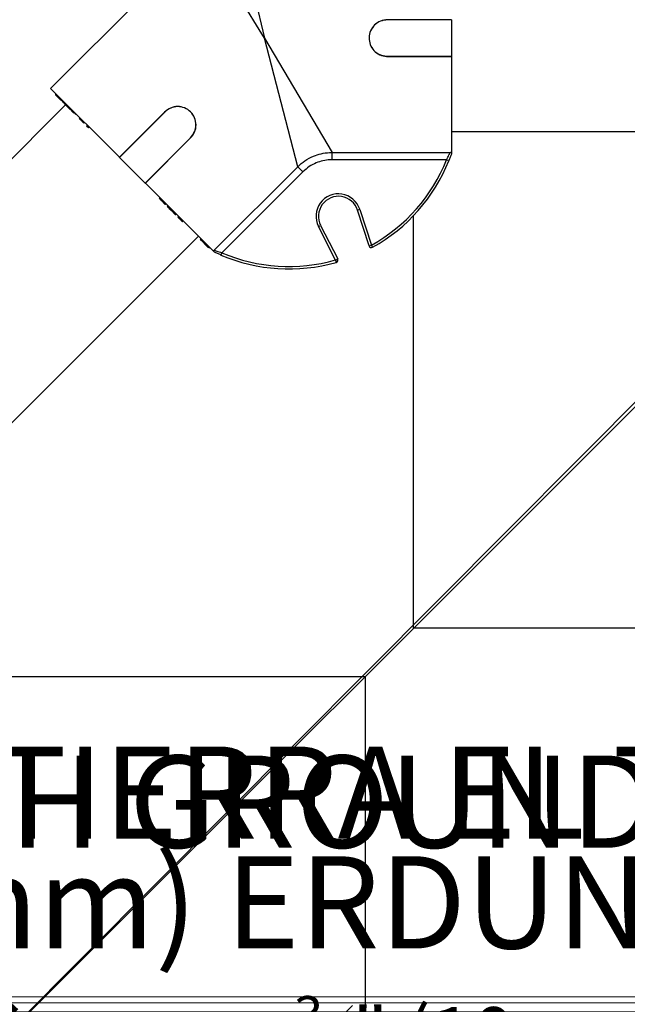
# Model space of a CAD drawing. Units: inches. Extents: x -448 to 927, y -122 to 157.
# Drawn here: x -6 to 0, y 47 to 57 of the extents above; entities that cross this region are included whole.
import ezdxf
from ezdxf import colors
from ezdxf.entities.mleader import LeaderData, LeaderLine
from ezdxf.math import Vec2, Vec3

# ---------------------------------------------------------------- set-up
doc = ezdxf.new("R2010")
doc.units = ezdxf.units.IN
doc.header["$MEASUREMENT"] = 0
doc.linetypes.add('SLD-Solid', pattern=[0])
doc.layers.get('0').update_dxf_attribs({"linetype": 'SLD-Solid'})
for name, color, linetype in [('DE BLOCK FORMAT', 231, 'SLD-Solid'), ('DE VORTEX TEXT', 204, 'Continuous'), ('EN BLOCK FORMAT', 3, 'SLD-Solid'), ('EN VORTEX TEXT', 54, 'Continuous'), ('ES BLOCK FORMAT', 150, 'Continuous'), ('ES VORTEX TEXT', 82, 'Continuous'), ('FR BLOCK FORMAT', 220, 'SLD-Solid'), ('FR VORTEX TEXT', 20, 'Continuous')]:
    doc.layers.add(name, color=color, linetype=linetype)
doc.styles.add('Vortex annotative', font='arial.ttf')

msp = doc.modelspace()

# ---------------------------------------------------------------- linework, layer by layer
at = {"color": 8, "linetype": 'Continuous', "lineweight": 25}
for p, q in [((-3.511, 57.585), (-3.232, 56.41)), ((-3.232, 56.41), (-3.865, 57.439))]:
    msp.add_line(p, q, dxfattribs=at)
at = {"color": 7, "linetype": 'Continuous', "lineweight": 25}
for p, q in [((-3.865, 57.439), (-5.406, 55.897)), ((-1.332, 56.597), (-1.982, 56.597)), ((-1.982, 56.595), (-1.982, 56.597)), ((-1.332, 56.595), (-1.982, 56.595)), ((-1.332, 56.595), (-1.332, 56.597)), ((-1.332, 56.595), (-1.332, 56.225)), ((-2.895, 55.102), (-3.232, 56.41)), ((-3.232, 56.41), (-2.545, 55.247)), ((-1.991, 56.225), (-1.991, 56.224)), ((-1.991, 56.225), (-1.332, 56.225)), ((-1.991, 56.224), (-1.332, 56.224)), ((-1.332, 56.225), (-1.332, 56.224)), ((-1.332, 56.224), (-1.332, 55.251)), ((-5.406, 55.897), (-4.707, 55.199)), ((-5.358, 55.835), (-5.351, 55.843)), ((-5.351, 55.828), (-5.344, 55.835)), ((-5.351, 55.828), (-5.343, 55.82)), ((-5.344, 55.821), (-5.337, 55.828)), ((-5.335, 55.826), (-5.343, 55.818)), ((-5.342, 55.819), (-5.335, 55.826)), ((-5.331, 55.808), (-5.324, 55.815)), ((-5.327, 55.804), (-5.328, 55.803)), ((-5.325, 55.801), (-5.318, 55.809)), ((-5.323, 55.8), (-5.316, 55.807)), ((-5.323, 55.8), (-5.318, 55.795)), ((-5.31, 55.802), (-5.318, 55.794)), ((-5.317, 55.794), (-5.31, 55.801)), ((-5.307, 55.784), (-5.3, 55.791)), ((-5.307, 55.784), (-5.306, 55.783)), ((-5.298, 55.789), (-5.306, 55.781)), ((-5.304, 55.782), (-5.297, 55.789)), ((-5.29, 55.781), (-5.298, 55.773)), ((-5.296, 55.773), (-5.288, 55.78)), ((-5.281, 55.772), (-5.289, 55.764)), ((-5.287, 55.764), (-5.28, 55.771)), ((-5.254, 55.731), (-7.538, 53.447)), ((-5.282, 55.757), (-5.281, 55.758)), ((-5.277, 55.754), (-5.27, 55.761)), ((-5.277, 55.754), (-5.272, 55.75)), ((-5.265, 55.756), (-5.272, 55.748)), ((-5.27, 55.747), (-5.263, 55.754)), ((-5.27, 55.746), (-5.269, 55.746)), ((-5.269, 55.746), (-5.269, 55.746)), ((-5.263, 55.738), (-5.262, 55.739)), ((-5.259, 55.736), (-5.252, 55.743)), ((-5.259, 55.736), (-5.204, 55.681)), ((-5.251, 55.726), (-5.25, 55.727)), ((-5.238, 55.714), (-5.237, 55.715)), ((-5.197, 55.689), (-5.205, 55.681)), ((-5.201, 55.678), (-5.202, 55.677)), ((-5.201, 55.676), (-5.2, 55.677)), ((-5.198, 55.675), (-5.191, 55.682)), ((-5.185, 55.662), (-5.177, 55.669)), ((-5.182, 55.658), (-5.181, 55.659)), ((-5.178, 55.655), (-5.17, 55.662)), ((-5.174, 55.651), (-5.167, 55.659)), ((-5.173, 55.65), (-5.171, 55.648)), ((-5.157, 55.648), (-5.165, 55.64)), ((-5.156, 55.633), (-5.149, 55.64)), ((-5.109, 55.6), (-5.117, 55.592)), ((-5.113, 55.59), (-5.106, 55.597)), ((-5.106, 55.581), (-5.105, 55.582)), ((-5.095, 55.586), (-5.102, 55.578)), ((-5.102, 55.579), (-5.095, 55.586)), ((-5.094, 55.572), (-5.087, 55.579)), ((-4.248, 55.658), (-4.707, 55.199)), ((-4.247, 55.657), (-4.706, 55.197)), ((-4.247, 55.657), (-4.248, 55.658)), ((-5.069, 55.56), (-5.077, 55.552)), ((-5.069, 55.546), (-5.062, 55.553)), ((-5.04, 55.517), (-5.032, 55.524)), ((-5.04, 55.517), (-5.022, 55.499)), ((-5.022, 55.499), (-5.015, 55.507)), ((-5.021, 55.496), (-5.013, 55.504)), ((-4.444, 54.936), (-3.985, 55.395)), ((-4.443, 54.935), (-3.984, 55.394)), ((-3.985, 55.395), (-3.984, 55.394)), ((-1.332, 55.46), (1.807, 55.46)), ((-4.706, 55.197), (-4.707, 55.199)), ((-4.706, 55.197), (-4.444, 54.936)), ((-2.545, 55.247), (-1.346, 55.247)), ((-2.545, 55.172), (-2.545, 55.247)), ((-1.382, 55.172), (-2.545, 55.172)), ((-1.359, 55.163), (-1.382, 55.172)), ((-3.743, 54.254), (-2.895, 55.102)), ((-2.842, 55.049), (-2.895, 55.102)), ((-2.842, 55.049), (-3.665, 54.227)), ((-4.444, 54.936), (-4.443, 54.935)), ((-4.443, 54.935), (-3.755, 54.247)), ((-4.295, 54.786), (-4.302, 54.779)), ((-4.301, 54.779), (-4.294, 54.786)), ((-4.291, 54.768), (-4.284, 54.775)), ((-4.291, 54.768), (-4.282, 54.759)), ((-4.282, 54.759), (-4.275, 54.766)), ((-4.282, 54.759), (-4.282, 54.759)), ((-4.274, 54.765), (-4.281, 54.758)), ((-4.28, 54.757), (-4.273, 54.764)), ((-4.274, 54.752), (-4.267, 54.759)), ((-4.274, 54.752), (-4.254, 54.731)), ((-4.254, 54.731), (-4.247, 54.738)), ((-4.246, 54.723), (-4.239, 54.73)), ((-4.242, 54.717), (-4.234, 54.725)), ((-4.215, 54.707), (-4.223, 54.7)), ((-4.221, 54.699), (-4.214, 54.706)), ((-4.214, 54.705), (-4.221, 54.698)), ((-4.22, 54.697), (-4.213, 54.704)), ((-4.219, 54.696), (-4.218, 54.695)), ((-4.211, 54.688), (-4.204, 54.695)), ((-4.211, 54.688), (-4.209, 54.686)), ((-4.209, 54.686), (-4.202, 54.693)), ((-4.209, 54.686), (-4.206, 54.684)), ((-4.199, 54.69), (-4.206, 54.683)), ((-4.205, 54.682), (-4.198, 54.689)), ((-4.2, 54.677), (-4.193, 54.684)), ((-4.2, 54.677), (-4.189, 54.666)), ((-4.189, 54.666), (-4.182, 54.673)), ((-4.182, 54.659), (-4.175, 54.667)), ((-4.179, 54.656), (-4.172, 54.663)), ((-4.178, 54.655), (-4.147, 54.624)), ((-4.147, 54.624), (-4.14, 54.631)), ((-4.14, 54.616), (-4.139, 54.616)), ((-4.139, 54.617), (-4.132, 54.624)), ((-4.137, 54.614), (-4.13, 54.621)), ((-4.106, 54.597), (-4.113, 54.59)), ((-4.113, 54.59), (-4.112, 54.589)), ((-4.112, 54.589), (-4.105, 54.596)), ((-4.112, 54.589), (-4.103, 54.58)), ((-4.103, 54.58), (-4.096, 54.587)), ((-4.101, 54.578), (-4.094, 54.585)), ((-4.089, 54.566), (-4.082, 54.573)), ((-2.264, 54.668), (-2.288, 54.66)), ((-2.17, 54.296), (-2.288, 54.66)), ((-2.264, 54.668), (-2.146, 54.304)), ((-4.086, 54.561), (-4.078, 54.569)), ((-4.084, 54.561), (-4.077, 54.568)), ((-4.083, 54.56), (-4.076, 54.567)), ((-4.07, 54.547), (-4.063, 54.555)), ((-4.068, 54.543), (-4.06, 54.551)), ((-2.684, 54.494), (-2.662, 54.505)), ((-2.511, 54.153), (-2.684, 54.494)), ((-2.662, 54.505), (-2.488, 54.164)), ((-6.195, 52.104), (-3.904, 54.395)), ((-3.878, 54.369), (-3.886, 54.361)), ((-3.877, 54.354), (-3.87, 54.362)), ((-3.877, 54.354), (-3.815, 54.292)), ((-3.815, 54.292), (-3.808, 54.299)), ((-3.806, 54.283), (-3.799, 54.29)), ((-3.806, 54.283), (-3.802, 54.279)), ((-3.803, 54.278), (-3.795, 54.286)), ((-3.803, 54.279), (-3.802, 54.279)), ((-3.802, 54.279), (-3.795, 54.286)), ((-3.798, 54.275), (-3.791, 54.282)), ((-3.798, 54.275), (-3.791, 54.282)), ((-2.146, 54.304), (-2.17, 54.296)), ((-2.134, 54.282), (-2.146, 54.304)), ((-3.665, 54.227), (-3.675, 54.204)), ((-2.511, 54.153), (-2.488, 54.164)), ((-2.511, 54.153), (-2.504, 54.129))]:
    msp.add_line(p, q, dxfattribs=at)
for p, q in [((-1.717, 50.41), (-1.717, 54.605)), ((10.283, 50.41), (-1.717, 50.41)), ((-6.405, 49.917), (-2.21, 49.917)), ((-2.21, 49.917), (-2.21, 37.917))]:
    msp.add_line(p, q)
for centre, radius, start, end in [((-2.984, 55.812), 1.725, 299.0711, 338.2404), ((-1.346, 55.272), 0.025, 282.9613, 301.0845), ((-2.984, 55.812), 1.75, 299.0711, 338.2404), ((-2.481, 54.598), 0.228, 18, 207), ((-2.481, 54.598), 0.203, 18, 207), ((-2.146, 54.304), 0.025, 198, 299.0711), ((-2.984, 55.812), 1.75, 246.7596, 285.9289), ((-2.984, 55.812), 1.725, 246.7596, 285.9289), ((-2.511, 54.153), 0.025, 285.9289, 27)]:
    msp.add_arc(centre, radius, start, end, dxfattribs=at)
for points, knots in [([(-1.982, 56.597), (-2.006, 56.594), (-2.054, 56.589), (-2.116, 56.547), (-2.158, 56.487), (-2.174, 56.415), (-2.162, 56.342), (-2.123, 56.28), (-2.063, 56.235), (-2.015, 56.227), (-1.991, 56.224)], [0, 0, 0, 0, 0.124998, 0.250033, 0.3750419, 0.5000386, 0.6250346, 0.7500368, 0.875029, 1, 1, 1, 1]), ([(-1.982, 56.595), (-2.006, 56.593), (-2.054, 56.587), (-2.116, 56.546), (-2.158, 56.487), (-2.174, 56.415), (-2.162, 56.343), (-2.123, 56.281), (-2.063, 56.237), (-2.015, 56.229), (-1.991, 56.225)], [0, 0, 0, 0, 0.1255015, 0.2507595, 0.375589, 0.5001103, 0.6246104, 0.7493837, 0.8745487, 1, 1, 1, 1]), ([(-5.358, 55.835), (-5.358, 55.835), (-5.358, 55.835), (-5.357, 55.834), (-5.354, 55.831), (-5.352, 55.829), (-5.351, 55.828)], [0, 0, 0, 0, 0.28058, 0.559628, 0.779607, 1, 1, 1, 1]), ([(-5.342, 55.819), (-5.341, 55.818), (-5.34, 55.817), (-5.337, 55.815), (-5.334, 55.811), (-5.332, 55.809), (-5.331, 55.808)], [0, 0, 0, 0, 0.280455, 0.55983, 0.7797, 1, 1, 1, 1]), ([(-5.337, 55.814), (-5.336, 55.813), (-5.336, 55.813), (-5.333, 55.81), (-5.331, 55.808), (-5.329, 55.806), (-5.328, 55.805)], [0, 0, 0, 0, 0.279297, 0.559234, 0.779553, 1, 1, 1, 1]), ([(-5.331, 55.808), (-5.33, 55.807), (-5.327, 55.804), (-5.325, 55.802), (-5.325, 55.802), (-5.325, 55.802)], [0, 0, 0, 0, 0.371247, 0.741154, 1, 1, 1, 1]), ([(-5.328, 55.805), (-5.327, 55.804), (-5.325, 55.802), (-5.323, 55.801), (-5.323, 55.8)], [0, 0, 0, 0, 0.5586672, 1, 1, 1, 1]), ([(-5.317, 55.794), (-5.316, 55.794), (-5.316, 55.793), (-5.313, 55.79), (-5.31, 55.787), (-5.308, 55.785), (-5.307, 55.784)], [0, 0, 0, 0, 0.28024, 0.559618, 0.779543, 1, 1, 1, 1]), ([(-5.304, 55.782), (-5.304, 55.781), (-5.303, 55.78), (-5.301, 55.778), (-5.3, 55.777), (-5.3, 55.777)], [0, 0, 0, 0, 0.489855, 0.978314, 1, 1, 1, 1]), ([(-5.287, 55.764), (-5.287, 55.764), (-5.285, 55.762), (-5.282, 55.76), (-5.279, 55.756), (-5.278, 55.755), (-5.277, 55.754)], [0, 0, 0, 0, 0.280497, 0.559466, 0.779477, 1, 1, 1, 1]), ([(-5.27, 55.747), (-5.27, 55.747), (-5.268, 55.745), (-5.265, 55.742), (-5.262, 55.739), (-5.26, 55.737), (-5.259, 55.736)], [0, 0, 0, 0, 0.280265, 0.559559, 0.77945, 1, 1, 1, 1]), ([(-5.266, 55.743), (-5.265, 55.742), (-5.264, 55.741), (-5.262, 55.739), (-5.259, 55.736), (-5.258, 55.735), (-5.257, 55.734)], [0, 0, 0, 0, 0.280941, 0.559914, 0.779446, 1, 1, 1, 1]), ([(-5.198, 55.675), (-5.196, 55.673), (-5.192, 55.669), (-5.187, 55.664), (-5.185, 55.662)], [0, 0, 0, 0, 0.55986, 1, 1, 1, 1]), ([(-3.984, 55.394), (-3.968, 55.413), (-3.937, 55.452), (-3.924, 55.527), (-3.938, 55.6), (-3.98, 55.662), (-4.042, 55.704), (-4.115, 55.718), (-4.19, 55.704), (-4.228, 55.674), (-4.248, 55.658)], [0, 0, 0, 0, 0.124995, 0.250019, 0.375021, 0.500012, 0.625002, 0.750003, 0.875015, 1, 1, 1, 1]), ([(-3.985, 55.395), (-3.969, 55.415), (-3.939, 55.453), (-3.925, 55.527), (-3.936, 55.588), (-3.959, 55.631), (-3.982, 55.66), (-4.011, 55.683), (-4.054, 55.706), (-4.115, 55.717), (-4.189, 55.703), (-4.227, 55.673), (-4.247, 55.657)], [0, 0, 0, 0, 0.125331, 0.250404, 0.375046, 0.437549, 0.500012, 0.562474, 0.624978, 0.749619, 0.874679, 1, 1, 1, 1]), ([(-5.185, 55.662), (-5.184, 55.661), (-5.183, 55.66), (-5.18, 55.657), (-5.179, 55.656), (-5.178, 55.655)], [0, 0, 0, 0, 0.280872, 0.561138, 1, 1, 1, 1]), ([(-5.178, 55.655), (-5.177, 55.654), (-5.176, 55.653), (-5.174, 55.652), (-5.174, 55.652), (-5.174, 55.652)], [0, 0, 0, 0, 0.3953594, 0.7897387, 1, 1, 1, 1]), ([(-5.116, 55.593), (-5.116, 55.593), (-5.116, 55.593), (-5.115, 55.592), (-5.113, 55.591), (-5.113, 55.59)], [0, 0, 0, 0, 0.253803, 0.626824, 1, 1, 1, 1]), ([(-5.113, 55.59), (-5.112, 55.589), (-5.11, 55.587), (-5.107, 55.584), (-5.104, 55.581), (-5.103, 55.58), (-5.102, 55.579)], [0, 0, 0, 0, 0.280164, 0.559481, 0.779413, 1, 1, 1, 1]), ([(-5.101, 55.579), (-5.101, 55.579), (-5.102, 55.579), (-5.1, 55.577), (-5.096, 55.574), (-5.094, 55.572)], [0, 0, 0, 0, 0.159341, 0.486803, 1, 1, 1, 1]), ([(-5.094, 55.572), (-5.093, 55.57), (-5.09, 55.567), (-5.085, 55.562), (-5.08, 55.557), (-5.077, 55.554), (-5.076, 55.553)], [0, 0, 0, 0, 0.2802877, 0.5597767, 0.7797476, 1, 1, 1, 1]), ([(-5.076, 55.553), (-5.076, 55.553), (-5.076, 55.553), (-5.074, 55.552), (-5.071, 55.548), (-5.069, 55.546)], [0, 0, 0, 0, 0.125381, 0.466323, 1, 1, 1, 1]), ([(-5.022, 55.499), (-5.022, 55.499), (-5.02, 55.497), (-5.02, 55.497), (-5.02, 55.497)], [0, 0, 0, 0, 0.6372942, 1, 1, 1, 1]), ([(-2.895, 55.102), (-2.871, 55.123), (-2.823, 55.166), (-2.74, 55.209), (-2.656, 55.236), (-2.591, 55.246), (-2.554, 55.246), (-2.545, 55.247)], [0, 0, 0, 0, 0.2450981, 0.4998103, 0.7115943, 0.9294838, 1, 1, 1, 1]), ([(-2.545, 55.172), (-2.553, 55.172), (-2.607, 55.171), (-2.689, 55.152), (-2.78, 55.105), (-2.821, 55.068), (-2.842, 55.049)], [0, 0, 0, 0, 0.070648, 0.499425, 0.744852, 1, 1, 1, 1]), ([(-1.382, 55.172), (-1.377, 55.181), (-1.368, 55.199), (-1.357, 55.222), (-1.349, 55.24), (-1.347, 55.244), (-1.346, 55.247)], [0, 0, 0, 0, 0.261054, 0.519047, 0.761082, 1, 1, 1, 1]), ([(-1.332, 55.235), (-1.332, 55.233), (-1.336, 55.223), (-1.345, 55.199), (-1.354, 55.175), (-1.359, 55.163)], [0, 0, 0, 0, 0.089268, 0.544332, 1, 1, 1, 1]), ([(-1.346, 55.247), (-1.346, 55.247), (-1.34, 55.248), (-1.336, 55.249), (-1.332, 55.251)], [0, 0, 0, 0, 0.011453, 1, 1, 1, 1]), ([(-1.332, 55.25), (-1.332, 55.25), (-1.332, 55.251), (-1.332, 55.242), (-1.332, 55.237), (-1.332, 55.235)], [0, 0, 0, 0, 0.298682, 0.649336, 1, 1, 1, 1]), ([(-4.301, 54.779), (-4.301, 54.778), (-4.3, 54.777), (-4.295, 54.773), (-4.293, 54.77), (-4.291, 54.768)], [0, 0, 0, 0, 0.28084, 0.559601, 1, 1, 1, 1]), ([(-4.28, 54.757), (-4.28, 54.757), (-4.279, 54.756), (-4.277, 54.754), (-4.275, 54.753), (-4.274, 54.752)], [0, 0, 0, 0, 0.280703, 0.561107, 1, 1, 1, 1]), ([(-4.254, 54.731), (-4.252, 54.73), (-4.25, 54.727), (-4.247, 54.724), (-4.246, 54.723)], [0, 0, 0, 0, 0.559977, 1, 1, 1, 1]), ([(-4.246, 54.723), (-4.245, 54.722), (-4.243, 54.72), (-4.241, 54.718), (-4.241, 54.718), (-4.241, 54.718)], [0, 0, 0, 0, 0.406339, 0.811391, 1, 1, 1, 1]), ([(-4.22, 54.697), (-4.219, 54.697), (-4.219, 54.696), (-4.217, 54.694), (-4.214, 54.691), (-4.212, 54.689), (-4.211, 54.688)], [0, 0, 0, 0, 0.187348, 0.374094, 0.560973, 1, 1, 1, 1]), ([(-4.205, 54.682), (-4.205, 54.682), (-4.204, 54.681), (-4.202, 54.679), (-4.201, 54.678), (-4.2, 54.677)], [0, 0, 0, 0, 0.280592, 0.561502, 1, 1, 1, 1]), ([(-4.189, 54.666), (-4.188, 54.665), (-4.185, 54.663), (-4.183, 54.66), (-4.182, 54.659)], [0, 0, 0, 0, 0.560337, 1, 1, 1, 1]), ([(-4.182, 54.659), (-4.181, 54.659), (-4.18, 54.657), (-4.179, 54.656), (-4.179, 54.656), (-4.179, 54.656)], [0, 0, 0, 0, 0.4733698, 0.9445101, 1, 1, 1, 1]), ([(-4.147, 54.624), (-4.146, 54.623), (-4.143, 54.62), (-4.141, 54.618), (-4.139, 54.617)], [0, 0, 0, 0, 0.561017, 1, 1, 1, 1]), ([(-4.139, 54.617), (-4.139, 54.616), (-4.137, 54.615), (-4.137, 54.614), (-4.137, 54.614), (-4.137, 54.614)], [0, 0, 0, 0, 0.4485118, 0.8972877, 1, 1, 1, 1]), ([(-4.103, 54.58), (-4.102, 54.58), (-4.102, 54.579), (-4.101, 54.579), (-4.101, 54.578)], [0, 0, 0, 0, 0.5600181, 1, 1, 1, 1]), ([(-4.101, 54.578), (-4.1, 54.577), (-4.098, 54.576), (-4.095, 54.572), (-4.091, 54.568), (-4.09, 54.567), (-4.089, 54.566)], [0, 0, 0, 0, 0.280272, 0.558953, 0.779242, 1, 1, 1, 1]), ([(-4.089, 54.566), (-4.088, 54.565), (-4.086, 54.563), (-4.085, 54.563), (-4.085, 54.562)], [0, 0, 0, 0, 0.504351, 1, 1, 1, 1]), ([(-4.084, 54.561), (-4.084, 54.561), (-4.084, 54.561), (-4.083, 54.56), (-4.083, 54.56)], [0, 0, 0, 0, 0.560018, 1, 1, 1, 1]), ([(-4.083, 54.56), (-4.082, 54.559), (-4.08, 54.557), (-4.076, 54.553), (-4.073, 54.55), (-4.071, 54.548), (-4.07, 54.547)], [0, 0, 0, 0, 0.280276, 0.558914, 0.77924, 1, 1, 1, 1]), ([(-4.07, 54.547), (-4.069, 54.546), (-4.067, 54.545), (-4.067, 54.544), (-4.067, 54.544)], [0, 0, 0, 0, 0.504351, 1, 1, 1, 1]), ([(-3.885, 54.362), (-3.885, 54.362), (-3.885, 54.362), (-3.883, 54.36), (-3.88, 54.358), (-3.878, 54.356), (-3.877, 54.354)], [0, 0, 0, 0, 0.1852239, 0.5008604, 0.7501431, 1, 1, 1, 1]), ([(-3.815, 54.292), (-3.814, 54.291), (-3.811, 54.288), (-3.808, 54.285), (-3.806, 54.283), (-3.806, 54.283), (-3.806, 54.283)], [0, 0, 0, 0, 0.280471, 0.559057, 0.779213, 1, 1, 1, 1]), ([(-3.755, 54.247), (-3.751, 54.249), (-3.747, 54.251), (-3.743, 54.254), (-3.743, 54.254)], [0, 0, 0, 0, 0.9885468, 1, 1, 1, 1]), ([(-3.744, 54.236), (-3.745, 54.236), (-3.748, 54.239), (-3.752, 54.243), (-3.755, 54.247)], [0, 0, 0, 0, 0.2083739, 1, 1, 1, 1]), ([(-3.675, 54.204), (-3.686, 54.209), (-3.71, 54.219), (-3.733, 54.23), (-3.743, 54.235), (-3.744, 54.236)], [0, 0, 0, 0, 0.455668, 0.910732, 1, 1, 1, 1]), ([(-3.743, 54.254), (-3.743, 54.254), (-3.741, 54.253), (-3.735, 54.251), (-3.718, 54.244), (-3.693, 54.236), (-3.674, 54.23), (-3.665, 54.227)], [0, 0, 0, 0, 0.014562, 0.239115, 0.481088, 0.739014, 1, 1, 1, 1])]:
    msp.add_open_spline(points, degree=3, knots=knots, dxfattribs=at)

# ---------------------------------------------------------------- leaders
at = {"layer": 'DE BLOCK FORMAT'}
ml = msp.add_multileader_mtext('Standard', dxfattribs=at)
ml.set_content('\\A1;{\\H0.7x;\\S3#8;}" (10mm) ERDUNGSBOLZEN', color=256, style='Vortex annotative')
ml.set_leader_properties(color=256, lineweight=18)
ml.build(insert=Vec2(0, 0))
ml.multileader.update_dxf_attribs({"text_left_attachment_type": 5, "text_right_attachment_type": 5, "dogleg_length": 0, "arrow_head_size": 0.938, "scale": 10})
ctx = ml.context
ctx.base_point, ctx.scale, ctx.char_height, ctx.arrow_head_size, ctx.landing_gap_size, ctx.plane_origin = Vec3(-12.52, 46.661), 10, 0.9375, 0.938, 1.25, Vec3(-42.573, 93.632)
ctx.left_attachment, ctx.right_attachment, ctx.text_align_type = 5, 5, 2
notes = []
notes.append((ctx, [(1, (1, 1, 0), (8.49, 46.661), (-1, 0), 0, [(0, [(12.385, 53.151)], 0, [])])]))
ctx.mtext.insert, ctx.mtext.width, ctx.mtext.alignment, ctx.mtext.flow_direction = Vec3(7.24, 48.277), 44.03088, 3, 5
at = {"layer": 'DE VORTEX TEXT'}
ml = msp.add_multileader_mtext('Standard', dxfattribs=at)
ml.set_content('\\A1;{\\H0.7x;\\S3#8;}" (10mm) ERDUNGSBOLZEN', color=256, style='Vortex annotative')
ml.set_leader_properties(color=256, lineweight=18)
ml.build(insert=Vec2(0, 0))
ml.multileader.update_dxf_attribs({"text_left_attachment_type": 5, "text_right_attachment_type": 5, "dogleg_length": 0, "arrow_head_size": 0.562, "scale": 6})
ctx = ml.context
ctx.base_point, ctx.scale, ctx.char_height, ctx.arrow_head_size, ctx.landing_gap_size, ctx.plane_origin = Vec3(-4.173, 45.698), 6, 0.5625, 0.562, 0.75, Vec3(-42.573, 93.632)
ctx.left_attachment, ctx.right_attachment, ctx.text_align_type = 5, 5, 2
notes.append((ctx, [(1, (1, 1, 0), (8.433, 45.698), (-1, 0), 0, [(0, [(12.381, 52.94)], 0, [])])]))
ctx.mtext.insert, ctx.mtext.width, ctx.mtext.defined_height, ctx.mtext.alignment, ctx.mtext.flow_direction = Vec3(7.683, 46.668), 26.76116, 0.287, 3, 5
at = {"layer": 'EN BLOCK FORMAT'}
ml = msp.add_multileader_mtext('Standard', dxfattribs=at)
ml.set_content('\\A1;{\\H0.7x;\\S3#8;}" (10mm) EARTH GROUNDING STUD', color=256, style='Vortex annotative')
ml.set_leader_properties(color=256, lineweight=18)
ml.build(insert=Vec2(0, 0))
ml.multileader.update_dxf_attribs({"text_left_attachment_type": 5, "text_right_attachment_type": 5, "dogleg_length": 0, "arrow_head_size": 0.938, "scale": 10})
ctx = ml.context
ctx.base_point, ctx.scale, ctx.char_height, ctx.arrow_head_size, ctx.landing_gap_size, ctx.plane_origin = Vec3(-6.631, 46.506), 10, 0.9375, 0.938, 1.25, Vec3(-51.944, 107.541)
ctx.left_attachment, ctx.right_attachment, ctx.text_align_type = 5, 5, 2
notes.append((ctx, [(1, (1, 1, 0), (7.808, 46.506), (-1, 0), 0, [(0, [(12.299, 53.097)], 0, [])])]))
ctx.mtext.insert, ctx.mtext.width, ctx.mtext.alignment, ctx.mtext.flow_direction = Vec3(6.558, 49.301), 17.77353, 3, 5
at = {"layer": 'EN VORTEX TEXT'}
ml = msp.add_multileader_mtext('Standard', dxfattribs=at)
ml.set_content('\\A1;\\pxl3,ql;NOTES:^I\\P\\P1) “BY INSTALLER/BY CONTRACTOR“ MAY REFER TO\\P    SERVICE PROVIDERS OTHER THAN THE EQUIPMENT\\P    MANUFACTURER. PLEASE REFER TO PROJECT \\P    SPECIFICATION FOR DETAILS OF RESPONSIBILITY.\\P\\P2) POLYMER ENCAPSULATED ASSEMBLY\\P    NO EARTH GROUNDING AND NO BONDING RECOMMENDED \\P    FOR SPRAYLINK{\\H0.7x;\\STM^ ;\\H1.42857x; SYSTEM\\P    FOLLOW LOCAL CODE \\P\\P3) REFER TO INSTALLATION GUIDE FOR MORE DETAILS.}', color=256, style='Vortex annotative')
ml.set_leader_properties(color=256, lineweight=18)
ml.build(insert=Vec2(0, 0))
ml.multileader.update_dxf_attribs({"text_left_attachment_type": 5, "text_right_attachment_type": 5, "dogleg_length": 0, "arrow_head_size": 0.562, "scale": 6})
ctx = ml.context
ctx.base_point, ctx.scale, ctx.char_height, ctx.arrow_head_size, ctx.landing_gap_size, ctx.plane_origin = Vec3(19.715, 49.809), 6, 0.5625, 0.562, 0.75, Vec3(-112.061, 85.09)
ctx.left_attachment, ctx.right_attachment, ctx.text_align_type = 5, 5, 2
notes.append((ctx, [(0, (0, 0, 0), (0, 0), (1, 0), 1, [])]))
ctx.mtext.insert, ctx.mtext.width, ctx.mtext.alignment, ctx.mtext.flow_direction = Vec3(44.174, 61.887), 81.99258, 3, 5
ml = msp.add_multileader_mtext('Standard', dxfattribs=at)
ml.set_content('\\A1;KEEP THE \\PWINTERCAPS \\PINSTALLED \\PDURING THE \\PCONCRETE POURING', color=256, style='Vortex annotative')
ml.set_leader_properties(color=256, lineweight=18)
ml.build(insert=Vec2(0, 0))
ml.multileader.update_dxf_attribs({"text_left_attachment_type": 5, "text_right_attachment_type": 5, "dogleg_length": 0, "arrow_head_size": 0.562, "scale": 6})
ctx = ml.context
ctx.base_point, ctx.scale, ctx.char_height, ctx.arrow_head_size, ctx.landing_gap_size, ctx.plane_origin = Vec3(-0.478, 42.052), 6, 0.5625, 0.562, 0.75, Vec3(23.382, 66.133)
ctx.left_attachment, ctx.right_attachment, ctx.text_align_type = 5, 5, 1
notes.append((ctx, [(0, (1, 1, 0), (-0.478, 42.052), (1, 0), 0, [(0, [(16.776, 43.917)], 0, []), (1, [(-8.21, 43.917), (4.283, 31.424), (4.283, 56.41)], 0, [])])]))
ctx.mtext.insert, ctx.mtext.width, ctx.mtext.alignment, ctx.mtext.flow_direction = Vec3(4.376, 46.516), 27.6789, 2, 5
ml = msp.add_multileader_mtext('Standard', dxfattribs=at)
ml.set_content('\\A1;AFTER CONCRETE \\PPOURING INSTALL \\PNOZZLES AND \\PSTAINLESS STEEL RINGS', color=256, style='Vortex annotative')
ml.set_leader_properties(color=256, lineweight=18)
ml.build(insert=Vec2(0, 0))
ml.multileader.update_dxf_attribs({"text_left_attachment_type": 5, "text_right_attachment_type": 5, "dogleg_length": 0, "arrow_head_size": 0.562, "scale": 6})
ctx = ml.context
ctx.base_point, ctx.scale, ctx.char_height, ctx.arrow_head_size, ctx.landing_gap_size, ctx.plane_origin = Vec3(35.69, 43.512), 6, 0.5625, 0.562, 0.75, Vec3(16.869, 49.868)
ctx.left_attachment, ctx.right_attachment, ctx.text_align_type = 5, 5, 1
notes.append((ctx, [(1, (1, 1, 0), (46.852, 43.512), (-1, 0), 0, [(1, [(31.832, 43.917)], 0, []), (2, [(51.513, 43.917), (41.672, 34.077), (41.672, 53.778)], 0, [])])]))
ctx.mtext.insert, ctx.mtext.width, ctx.mtext.alignment, ctx.mtext.flow_direction = Vec3(41.271, 47.04), 27.6789, 2, 5
at = {"layer": 'ES BLOCK FORMAT'}
ml = msp.add_multileader_mtext('Standard', dxfattribs=at)
ml.set_content('\\A1;{\\H0.7x;\\S3#8;}" (10mm) CONECTE A TIERRA EL TORNILLO', color=256, style='Vortex annotative')
ml.set_leader_properties(color=256, lineweight=18)
ml.build(insert=Vec2(0, 0))
ml.multileader.update_dxf_attribs({"text_left_attachment_type": 5, "text_right_attachment_type": 5, "dogleg_length": 0, "arrow_head_size": 0.938, "scale": 10})
ctx = ml.context
ctx.base_point, ctx.scale, ctx.char_height, ctx.arrow_head_size, ctx.landing_gap_size, ctx.plane_origin = Vec3(-16.331, 46.599), 10, 0.9375, 0.938, 1.25, Vec3(-51.502, 100.72)
ctx.left_attachment, ctx.right_attachment, ctx.text_align_type = 5, 5, 2
notes.append((ctx, [(1, (1, 1, 0), (7.723, 46.599), (-1, 0), 0, [(0, [(11.801, 52.865)], 0, [])])]))
ctx.mtext.insert, ctx.mtext.width, ctx.mtext.alignment, ctx.mtext.flow_direction = Vec3(6.473, 49.393), 25.05988, 3, 5
at = {"layer": 'ES VORTEX TEXT'}
ml = msp.add_multileader_mtext('Standard', dxfattribs=at)
ml.set_content('\\A1;MANTENGA EL GORRO \\PDE INVIERNO \\PINSTALADO DURANTE EL \\PVERTIDO DE CONCRETO', color=256, style='Vortex annotative')
ml.set_leader_properties(color=256, lineweight=18)
ml.build(insert=Vec2(0, 0))
ml.multileader.update_dxf_attribs({"text_left_attachment_type": 5, "text_right_attachment_type": 5, "dogleg_length": 0, "arrow_head_size": 0.562, "scale": 6})
ctx = ml.context
ctx.base_point, ctx.scale, ctx.char_height, ctx.arrow_head_size, ctx.landing_gap_size, ctx.plane_origin = Vec3(0.588, 42.098), 6, 0.5625, 0.562, 0.75, Vec3(-23.328, 70.746)
ctx.left_attachment, ctx.right_attachment, ctx.text_align_type = 5, 5, 1
notes.append((ctx, [(1, (1, 1, 0), (11.637, 42.098), (-1, 0), 0, [(3, [(-8.21, 43.917), (4.217, 56.41), (4.283, 31.424)], 0, []), (2, [(16.776, 43.917)], 0, [])])]))
ctx.mtext.insert, ctx.mtext.width, ctx.mtext.defined_height, ctx.mtext.alignment, ctx.mtext.flow_direction = Vec3(6.112, 45.625), 25.99407, 7.845, 2, 5
ml = msp.add_multileader_mtext('Standard', dxfattribs=at)
ml.set_content('\\A1;DESPUÉS DEL \\PVERTIDO DE \\PCONCRETO INSTALE \\PBOQUILLAS Y \\PANILLOS DE ACERO INOX.', color=256, style='Vortex annotative')
ml.set_leader_properties(color=256, lineweight=18)
ml.build(insert=Vec2(0, 0))
ml.multileader.update_dxf_attribs({"text_left_attachment_type": 5, "text_right_attachment_type": 5, "dogleg_length": 0, "arrow_head_size": 0.562, "scale": 6})
ctx = ml.context
ctx.base_point, ctx.scale, ctx.char_height, ctx.arrow_head_size, ctx.landing_gap_size, ctx.plane_origin = Vec3(36.055, 41.75), 6, 0.5625, 0.562, 0.75, Vec3(-21.701, 62.229)
ctx.left_attachment, ctx.right_attachment, ctx.text_align_type = 5, 5, 1
notes.append((ctx, [(1, (1, 1, 0), (47.487, 41.75), (-1, 0), 0, [(1, [(31.832, 43.917), (41.672, 34.077), (41.672, 53.758)], 0, []), (3, [(51.513, 43.917)], 0, [])])]))
ctx.mtext.insert, ctx.mtext.width, ctx.mtext.defined_height, ctx.mtext.alignment, ctx.mtext.flow_direction = Vec3(41.771, 46.357), 25.99407, 7.845, 2, 5
at = {"layer": 'FR BLOCK FORMAT'}
ml = msp.add_multileader_mtext('Standard', dxfattribs=at)
ml.set_content('\\A1;TIGE DE MISE À LA TERRE {\\H0.7x;\\S3#8;}" (10mm)', color=256, style='Vortex annotative')
ml.set_leader_properties(color=256, lineweight=18)
ml.build(insert=Vec2(0, 0))
ml.multileader.update_dxf_attribs({"text_left_attachment_type": 5, "text_right_attachment_type": 5, "dogleg_length": 0, "arrow_head_size": 0.938, "scale": 10})
ctx = ml.context
ctx.base_point, ctx.scale, ctx.char_height, ctx.arrow_head_size, ctx.landing_gap_size, ctx.plane_origin = Vec3(-10.614, 43.19), 10, 0.9375, 0.938, 1.25, Vec3(-48.489, 101.854)
ctx.left_attachment, ctx.right_attachment, ctx.text_align_type = 5, 5, 2
notes.append((ctx, [(1, (1, 1, 0), (8.596, 43.19), (-1, 0), 0, [(0, [(12.299, 53.097)], 0, [])])]))
ctx.mtext.insert, ctx.mtext.width, ctx.mtext.alignment, ctx.mtext.flow_direction = Vec3(7.346, 46.605), 17.90676, 3, 5
at = {"layer": 'FR VORTEX TEXT'}
ml = msp.add_multileader_mtext('Standard', dxfattribs=at)
ml.set_content("\\A1;NOTES:^I\\P\\pi3;\\P\\pi0,q*;1) TÂCHE DE L'INSTALLATEUR OU DE L'ENTREPRENEUR, \\P\\pql;    RECOURS POSSIBLE À DES FOURNISSEURS DE SERVICES\\P    AUTRES QUE LE FABRICANT DE L'ÉQUIPEMENT.\\P    CONSULTEZ LE CAHIER DES CHARGES DU PROJET POUR\\P    LES DÉTAILS PROPRES À LA RESPONSABILITÉ.\\P\\pl3;\\P\\pl0,q*;2) ASSEMBLAGE ENCAPSULÉ EN POLYMÈRE\\P\\pql;    AUCUNE MISE À LA TERRE ET AUCUNE LIAISON DE MASSES \\P    RECOMMANDÉES POUR LE SYSTÈME SPRAYLINK{\\H0.7x;\\SMC^ ;\\H1.42857x;.\\P    SUIVEZ LE CODE LOCAL.\\P\\P\\pq*;3) SE RÉFÉRER AU GUIDE D'INSTALLATION POUR PLUS \\P    DE DÉTAILS.}", color=256, style='Vortex annotative')
ml.set_leader_properties(color=256, lineweight=18)
ml.build(insert=Vec2(0, 0))
ml.multileader.update_dxf_attribs({"text_left_attachment_type": 5, "text_right_attachment_type": 5, "dogleg_length": 0, "arrow_head_size": 0.562, "scale": 6})
ctx = ml.context
ctx.base_point, ctx.scale, ctx.char_height, ctx.arrow_head_size, ctx.landing_gap_size, ctx.plane_origin = Vec3(-39.223, 46.334), 6, 0.5625, 0.562, 0.75, Vec3(-71.033, 119.848)
ctx.left_attachment, ctx.right_attachment = 5, 5
notes.append((ctx, [(0, (0, 0, 0), (0, 0), (1, 0), 1, [])]))
ctx.mtext.insert, ctx.mtext.width, ctx.mtext.flow_direction = Vec3(-38.473, 61.442), 44.54206, 5
ml = msp.add_multileader_mtext('Standard', dxfattribs=at)
ml.set_content("\\A1;GARDER LES \\PCAPUCHONS D'HIVER \\PINSTALLÉS PENDANT \\PLE COULAGE DU BÉTON", color=256, style='Vortex annotative')
ml.set_leader_properties(color=256, lineweight=18)
ml.build(insert=Vec2(0, 0))
ml.multileader.update_dxf_attribs({"text_left_attachment_type": 5, "text_right_attachment_type": 5, "dogleg_length": 0, "arrow_head_size": 0.562, "scale": 6})
ctx = ml.context
ctx.base_point, ctx.scale, ctx.char_height, ctx.arrow_head_size, ctx.landing_gap_size, ctx.plane_origin = Vec3(0.015, 41.993), 6, 0.5625, 0.562, 0.75, Vec3(28.468, 88.815)
ctx.left_attachment, ctx.right_attachment, ctx.text_align_type = 5, 5, 1
notes.append((ctx, [(0, (1, 1, 0), (0.015, 41.993), (1, 0), 0, [(1, [(16.776, 43.917)], 0, []), (3, [(-8.21, 43.917), (4.283, 56.41), (4.283, 31.424)], 0, [])])]))
ctx.mtext.insert, ctx.mtext.width, ctx.mtext.alignment, ctx.mtext.flow_direction = Vec3(5.354, 45.784), 29.06196, 2, 5
ml = msp.add_multileader_mtext('Standard', dxfattribs=at)
ml.set_content('\\A1;APRÈS LA COULÉE \\PDU BÉTON\\PINSTALLER LES BUSES \\PET LES ANNEAUX \\PEN ACIER INOX.', color=256, style='Vortex annotative')
ml.set_leader_properties(color=256, lineweight=18)
ml.build(insert=Vec2(0, 0))
ml.multileader.update_dxf_attribs({"text_left_attachment_type": 5, "text_right_attachment_type": 5, "dogleg_length": 0, "arrow_head_size": 0.562, "scale": 6})
ctx = ml.context
ctx.base_point, ctx.scale, ctx.char_height, ctx.arrow_head_size, ctx.landing_gap_size, ctx.plane_origin = Vec3(38.986, 41.808), 6, 0.5625, 0.562, 0.75, Vec3(28.913, 75.83)
ctx.left_attachment, ctx.right_attachment, ctx.text_align_type = 5, 5, 1
notes.append((ctx, [(1, (1, 1, 0), (49.238, 41.808), (-1, 0), 0, [(1, [(31.832, 43.917), (41.672, 53.758), (41.672, 34.077)], 0, []), (3, [(51.513, 43.917)], 0, [])])]))
ctx.mtext.insert, ctx.mtext.width, ctx.mtext.alignment, ctx.mtext.flow_direction = Vec3(44.112, 46.546), 29.06196, 2, 5
for ctx, leaders in notes:
    for number, flags, end, landing, length, lines in leaders:
        leader = LeaderData()
        leader.index, (leader.has_last_leader_line, leader.has_dogleg_vector, leader.attachment_direction) = number, flags
        leader.last_leader_point, leader.dogleg_vector, leader.dogleg_length = Vec3(end), Vec3(landing), length
        for number, points, colour, breaks in lines:
            line = LeaderLine()
            line.index, line.vertices, line.color, line.breaks = number, Vec3.list(points), colors.encode_raw_color(colour), breaks
            leader.lines.append(line)
        ctx.leaders.append(leader)

doc.saveas('drawing.dxf')
